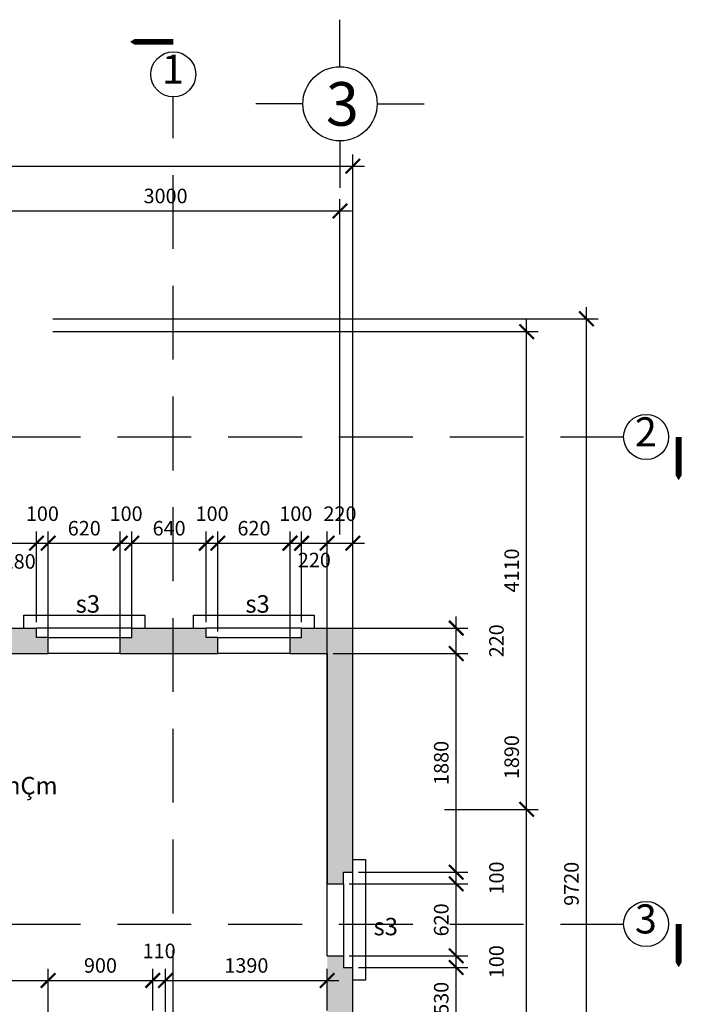
# Model space of a CAD drawing. Units: millimetres. Extents: x -69225 to 94664, y 48151 to 92492.
# Drawn here: x -37626 to -31859, y 57748 to 66217 of the extents above; entities that cross this region are included whole.
import ezdxf

# ---------------------------------------------------------------- set-up
doc = ezdxf.new("R2010")
doc.units = ezdxf.units.MM
doc.header["$MEASUREMENT"] = 0
doc.linetypes.add('DASHED2', pattern=[9.525, 6.35, -3.175])
for name, color, linetype in [('dim', 1, 'Continuous'), ('DODAC', 8, 'Continuous'), ('section', 4, 'Continuous'), ('text', 7, 'Continuous'), ('wall', 4, 'Continuous')]:
    doc.layers.add(name, color=color, linetype=linetype)
doc.dimstyles.new('1-50', dxfattribs={"dimscale": 50, "dimtxt": 2.5, "dimasz": 2.5, "dimexe": 2, "dimexo": 1, "dimgap": 1, "dimtad": 1, "dimdec": 0, "dimtxsty": 'Standard', "dimblk": 'ARCHTICK', "dimcen": 2.5, "dimdle": 2, "dimclrd": 1, "dimclre": 1, "dimclrt": 2, "dimadec": 0, "dimazin": 0, "dimtfac": 1, "dimtdec": 0, "dimtmove": 2, "dimatfit": 3, "dimldrblk": 'ARCHTICK', "dimfxl": 0, "dimarcsym": 0})

# ---------------------------------------------------------------- blocks, each defined once
blk = doc.blocks.new('_ArchTick')
at = {"color": 0, "const_width": 0.15}
blk.add_lwpolyline([(-0.5, -0.5), (0.5, 0.5)], dxfattribs=at)
blk = doc.blocks.new('*D545')
at = {"layer": 'Defpoints', "color": 0}
for p in [(-34761.7, 64957.1), (-44481.7, 64147.2), (-34761.7, 61740)]:
    blk.add_point(p, dxfattribs=at)
at = {"layer": 'dim', "color": 1, "lineweight": -2}
for p, q in [((-44481.7, 64197.2), (-44481.7, 65057.1)), ((-34761.7, 61790), (-34761.7, 65057.1)), ((-44581.7, 64957.1), (-34661.7, 64957.1))]:
    blk.add_line(p, q, dxfattribs=at)
at = {"layer": 'dim', "color": 1, "lineweight": -2, "xscale": 125, "yscale": 125, "zscale": 125, "rotation": 180}
blk.add_blockref('_ArchTick', (-44481.7, 64957.1), dxfattribs=at)
at = {"layer": 'dim', "color": 1, "lineweight": -2, "xscale": 125, "yscale": 125, "zscale": 125}
blk.add_blockref('_ArchTick', (-34761.7, 64957.1), dxfattribs=at)
at = {"layer": 'dim', "color": 2, "insert": (-39621.7, 65069.6), "char_height": 125, "attachment_point": 5}
blk.add_mtext('9720', dxfattribs=at)
blk = doc.blocks.new('*D546')
at = {"layer": 'Defpoints', "color": 0}
for p in [(-34871.7, 64572.5), (-37871.7, 64147.2), (-34871.7, 61740)]:
    blk.add_point(p, dxfattribs=at)
at = {"layer": 'dim', "color": 1, "lineweight": -2}
for p, q in [((-37871.7, 64197.2), (-37871.7, 64672.5)), ((-34871.7, 61790), (-34871.7, 64672.5)), ((-37971.7, 64572.5), (-34771.7, 64572.5))]:
    blk.add_line(p, q, dxfattribs=at)
at = {"layer": 'dim', "color": 1, "lineweight": -2, "xscale": 125, "yscale": 125, "zscale": 125, "rotation": 180}
blk.add_blockref('_ArchTick', (-37871.7, 64572.5), dxfattribs=at)
at = {"layer": 'dim', "color": 1, "lineweight": -2, "xscale": 125, "yscale": 125, "zscale": 125}
blk.add_blockref('_ArchTick', (-34871.7, 64572.5), dxfattribs=at)
at = {"layer": 'dim', "color": 2, "insert": (-36371.7, 64685), "char_height": 125, "attachment_point": 5}
blk.add_mtext('3000', dxfattribs=at)
blk = doc.blocks.new('*D556')
at = {"layer": 'Defpoints', "color": 0}
for p in [(-37391.2, 63644.8), (-32752.5, 63644.8), (-33772.9, 53924.8)]:
    blk.add_point(p, dxfattribs=at)
at = {"layer": 'dim', "color": 1, "lineweight": -2}
for p, q in [((-32752.5, 53824.8), (-32752.5, 63744.8)), ((-37341.2, 63644.8), (-32652.5, 63644.8)), ((-33722.9, 53924.8), (-32652.5, 53924.8))]:
    blk.add_line(p, q, dxfattribs=at)
at = {"layer": 'dim', "color": 1, "lineweight": -2, "xscale": 125, "yscale": 125, "zscale": 125}
for p, rotation in [((-32752.5, 63644.8), 90), ((-32752.5, 53924.8), 270)]:
    blk.add_blockref('_ArchTick', p, dxfattribs=dict(at, rotation=rotation))
at = {"layer": 'dim', "color": 2, "insert": (-32865, 58784.8), "char_height": 125, "attachment_point": 5, "rotation": 90}
blk.add_mtext('9720', dxfattribs=at)
blk = doc.blocks.new('*D557')
at = {"layer": 'Defpoints', "color": 0}
for p in [(-34023.2, 59424.8), (-33266.2, 59424.8), (-33772.9, 57534.8)]:
    blk.add_point(p, dxfattribs=at)
at = {"layer": 'dim', "color": 1, "lineweight": -2}
for p, q in [((-33266.2, 57434.8), (-33266.2, 59524.8)), ((-33973.2, 59424.8), (-33166.2, 59424.8)), ((-33722.9, 57534.8), (-33166.2, 57534.8))]:
    blk.add_line(p, q, dxfattribs=at)
at = {"layer": 'dim', "color": 1, "lineweight": -2, "xscale": 125, "yscale": 125, "zscale": 125}
for p, rotation in [((-33266.2, 59424.8), 90), ((-33266.2, 57534.8), 270)]:
    blk.add_blockref('_ArchTick', p, dxfattribs=dict(at, rotation=rotation))
at = {"layer": 'dim', "color": 2, "insert": (-33378.7, 59874.2), "char_height": 125, "attachment_point": 5, "rotation": 90}
blk.add_mtext('1890', dxfattribs=at)
blk = doc.blocks.new('*D559')
at = {"layer": 'Defpoints', "color": 0}
for p in [(-37391.2, 63534.8), (-33266.2, 63534.8), (-34023.2, 59424.8)]:
    blk.add_point(p, dxfattribs=at)
at = {"layer": 'dim', "color": 1, "lineweight": -2}
for p, q in [((-33266.2, 59324.8), (-33266.2, 63634.8)), ((-37341.2, 63534.8), (-33166.2, 63534.8)), ((-33973.2, 59424.8), (-33166.2, 59424.8))]:
    blk.add_line(p, q, dxfattribs=at)
at = {"layer": 'dim', "color": 1, "lineweight": -2, "xscale": 125, "yscale": 125, "zscale": 125}
for p, rotation in [((-33266.2, 63534.8), 90), ((-33266.2, 59424.8), 270)]:
    blk.add_blockref('_ArchTick', p, dxfattribs=dict(at, rotation=rotation))
at = {"layer": 'dim', "color": 2, "insert": (-33378.7, 61479.8), "char_height": 125, "attachment_point": 5, "rotation": 90}
blk.add_mtext('4110', dxfattribs=at)
blk = doc.blocks.new('*D603')
at = {"layer": 'Defpoints', "color": 0}
for p in [(-34761.7, 58064.8), (-33872.2, 58064.8), (-34149.5, 57534.8)]:
    blk.add_point(p, dxfattribs=at)
at = {"layer": 'dim', "color": 1, "lineweight": -2}
for p, q in [((-33872.2, 57434.8), (-33872.2, 58164.8)), ((-34711.7, 58064.8), (-33772.2, 58064.8)), ((-34099.5, 57534.8), (-33772.2, 57534.8))]:
    blk.add_line(p, q, dxfattribs=at)
at = {"layer": 'dim', "color": 1, "lineweight": -2, "xscale": 125, "yscale": 125, "zscale": 125}
for p, rotation in [((-33872.2, 58064.8), 90), ((-33872.2, 57534.8), 270)]:
    blk.add_blockref('_ArchTick', p, dxfattribs=dict(at, rotation=rotation))
at = {"layer": 'dim', "color": 2, "insert": (-33984.7, 57799.8), "char_height": 125, "attachment_point": 5, "rotation": 90}
blk.add_mtext('530', dxfattribs=at)
blk = doc.blocks.new('*D604')
at = {"layer": 'Defpoints', "color": 0}
for p in [(-34841.7, 58164.8), (-33872.2, 58164.8), (-34761.7, 58064.8)]:
    blk.add_point(p, dxfattribs=at)
at = {"layer": 'dim', "color": 1, "lineweight": -2}
for p, q in [((-33872.2, 57964.8), (-33872.2, 58264.8)), ((-34791.7, 58164.8), (-33772.2, 58164.8)), ((-34711.7, 58064.8), (-33772.2, 58064.8))]:
    blk.add_line(p, q, dxfattribs=at)
at = {"layer": 'dim', "color": 1, "lineweight": -2, "xscale": 125, "yscale": 125, "zscale": 125}
for p, rotation in [((-33872.2, 58164.8), 90), ((-33872.2, 58064.8), 270)]:
    blk.add_blockref('_ArchTick', p, dxfattribs=dict(at, rotation=rotation))
at = {"layer": 'dim', "color": 2, "insert": (-33509.7, 58114.8), "char_height": 125, "attachment_point": 5, "rotation": 90}
blk.add_mtext('100', dxfattribs=at)
blk = doc.blocks.new('*D605')
at = {"layer": 'Defpoints', "color": 0}
for p in [(-34841.7, 58784.8), (-33872.2, 58784.8), (-34841.7, 58164.8)]:
    blk.add_point(p, dxfattribs=at)
at = {"layer": 'dim', "color": 1, "lineweight": -2}
for p, q in [((-33872.2, 58064.8), (-33872.2, 58884.8)), ((-34791.7, 58784.8), (-33772.2, 58784.8)), ((-34791.7, 58164.8), (-33772.2, 58164.8))]:
    blk.add_line(p, q, dxfattribs=at)
at = {"layer": 'dim', "color": 1, "lineweight": -2, "xscale": 125, "yscale": 125, "zscale": 125}
for p, rotation in [((-33872.2, 58784.8), 90), ((-33872.2, 58164.8), 270)]:
    blk.add_blockref('_ArchTick', p, dxfattribs=dict(at, rotation=rotation))
at = {"layer": 'dim', "color": 2, "insert": (-33984.7, 58474.8), "char_height": 125, "attachment_point": 5, "rotation": 90}
blk.add_mtext('620', dxfattribs=at)
blk = doc.blocks.new('*D606')
at = {"layer": 'Defpoints', "color": 0}
for p in [(-34761.7, 58884.8), (-33872.2, 58884.8), (-34841.7, 58784.8)]:
    blk.add_point(p, dxfattribs=at)
at = {"layer": 'dim', "color": 1, "lineweight": -2}
for p, q in [((-33872.2, 58684.8), (-33872.2, 58984.8)), ((-34711.7, 58884.8), (-33772.2, 58884.8)), ((-34791.7, 58784.8), (-33772.2, 58784.8))]:
    blk.add_line(p, q, dxfattribs=at)
at = {"layer": 'dim', "color": 1, "lineweight": -2, "xscale": 125, "yscale": 125, "zscale": 125}
for p, rotation in [((-33872.2, 58884.8), 90), ((-33872.2, 58784.8), 270)]:
    blk.add_blockref('_ArchTick', p, dxfattribs=dict(at, rotation=rotation))
at = {"layer": 'dim', "color": 2, "insert": (-33509.7, 58834.8), "char_height": 125, "attachment_point": 5, "rotation": 90}
blk.add_mtext('100', dxfattribs=at)
blk = doc.blocks.new('*D607')
at = {"layer": 'Defpoints', "color": 0}
for p in [(-34981.7, 60764.7), (-33872.2, 60764.7), (-34761.7, 58884.8)]:
    blk.add_point(p, dxfattribs=at)
at = {"layer": 'dim', "color": 1, "lineweight": -2}
for p, q in [((-33872.2, 58784.8), (-33872.2, 60864.7)), ((-34931.7, 60764.7), (-33772.2, 60764.7)), ((-34711.7, 58884.8), (-33772.2, 58884.8))]:
    blk.add_line(p, q, dxfattribs=at)
at = {"layer": 'dim', "color": 1, "lineweight": -2, "xscale": 125, "yscale": 125, "zscale": 125}
for p, rotation in [((-33872.2, 60764.7), 90), ((-33872.2, 58884.8), 270)]:
    blk.add_blockref('_ArchTick', p, dxfattribs=dict(at, rotation=rotation))
at = {"layer": 'dim', "color": 2, "insert": (-33984.7, 59824.8), "char_height": 125, "attachment_point": 5, "rotation": 90}
blk.add_mtext('1880', dxfattribs=at)
blk = doc.blocks.new('*D608')
at = {"layer": 'Defpoints', "color": 0}
for p in [(-34982.1, 60984.7), (-33872.2, 60984.7), (-34981.7, 60764.7)]:
    blk.add_point(p, dxfattribs=at)
at = {"layer": 'dim', "color": 1, "lineweight": -2}
for p, q in [((-33872.2, 60664.7), (-33872.2, 61084.7)), ((-34932.1, 60984.7), (-33772.2, 60984.7)), ((-34931.7, 60764.7), (-33772.2, 60764.7))]:
    blk.add_line(p, q, dxfattribs=at)
at = {"layer": 'dim', "color": 1, "lineweight": -2, "xscale": 125, "yscale": 125, "zscale": 125}
for p, rotation in [((-33872.2, 60984.7), 90), ((-33872.2, 60764.7), 270)]:
    blk.add_blockref('_ArchTick', p, dxfattribs=dict(at, rotation=rotation))
at = {"layer": 'dim', "color": 2, "insert": (-33509.7, 60874.7), "char_height": 125, "attachment_point": 5, "rotation": 90}
blk.add_mtext('220', dxfattribs=at)
blk = doc.blocks.new('*D610')
at = {"layer": 'Defpoints', "color": 0}
for p in [(-37481.3, 61714.7), (-37761.7, 60984.7), (-37481.3, 60984.7)]:
    blk.add_point(p, dxfattribs=at)
at = {"layer": 'dim', "color": 1, "lineweight": -2}
for p, q in [((-37761.7, 61034.7), (-37761.7, 61814.7)), ((-37481.3, 61034.7), (-37481.3, 61814.7)), ((-37861.7, 61714.7), (-37381.3, 61714.7))]:
    blk.add_line(p, q, dxfattribs=at)
at = {"layer": 'dim', "color": 1, "lineweight": -2, "xscale": 125, "yscale": 125, "zscale": 125, "rotation": 180}
blk.add_blockref('_ArchTick', (-37761.7, 61714.7), dxfattribs=at)
at = {"layer": 'dim', "color": 1, "lineweight": -2, "xscale": 125, "yscale": 125, "zscale": 125}
blk.add_blockref('_ArchTick', (-37481.3, 61714.7), dxfattribs=at)
at = {"layer": 'dim', "color": 2, "insert": (-37630.6, 61541.9), "char_height": 125, "attachment_point": 5}
blk.add_mtext('280', dxfattribs=at)
blk = doc.blocks.new('*D611')
at = {"layer": 'Defpoints', "color": 0}
for p in [(-37381.2, 61714.7), (-37481.3, 60984.7), (-37381.2, 60834.7)]:
    blk.add_point(p, dxfattribs=at)
at = {"layer": 'dim', "color": 1, "lineweight": -2}
for p, q in [((-37481.3, 61034.7), (-37481.3, 61814.7)), ((-37381.2, 60884.7), (-37381.2, 61814.7)), ((-37581.3, 61714.7), (-37281.2, 61714.7))]:
    blk.add_line(p, q, dxfattribs=at)
at = {"layer": 'dim', "color": 1, "lineweight": -2, "xscale": 125, "yscale": 125, "zscale": 125, "rotation": 180}
blk.add_blockref('_ArchTick', (-37481.3, 61714.7), dxfattribs=at)
at = {"layer": 'dim', "color": 1, "lineweight": -2, "xscale": 125, "yscale": 125, "zscale": 125}
blk.add_blockref('_ArchTick', (-37381.2, 61714.7), dxfattribs=at)
at = {"layer": 'dim', "color": 2, "insert": (-37431.3, 61952.2), "char_height": 125, "attachment_point": 5}
blk.add_mtext('100', dxfattribs=at)
blk = doc.blocks.new('*D612')
at = {"layer": 'Defpoints', "color": 0}
for p in [(-36761.2, 61714.7), (-37381.2, 60834.7), (-36761.2, 60834.7)]:
    blk.add_point(p, dxfattribs=at)
at = {"layer": 'dim', "color": 1, "lineweight": -2}
for p, q in [((-37381.2, 60884.7), (-37381.2, 61814.7)), ((-36761.2, 60884.7), (-36761.2, 61814.7)), ((-37481.2, 61714.7), (-36661.2, 61714.7))]:
    blk.add_line(p, q, dxfattribs=at)
at = {"layer": 'dim', "color": 1, "lineweight": -2, "xscale": 125, "yscale": 125, "zscale": 125, "rotation": 180}
blk.add_blockref('_ArchTick', (-37381.2, 61714.7), dxfattribs=at)
at = {"layer": 'dim', "color": 1, "lineweight": -2, "xscale": 125, "yscale": 125, "zscale": 125}
blk.add_blockref('_ArchTick', (-36761.2, 61714.7), dxfattribs=at)
at = {"layer": 'dim', "color": 2, "insert": (-37071.2, 61827.2), "char_height": 125, "attachment_point": 5}
blk.add_mtext('620', dxfattribs=at)
blk = doc.blocks.new('*D613')
at = {"layer": 'Defpoints', "color": 0}
for p in [(-36661.2, 61714.7), (-36661.2, 60904.7), (-36761.2, 60834.7)]:
    blk.add_point(p, dxfattribs=at)
at = {"layer": 'dim', "color": 1, "lineweight": -2}
for p, q in [((-36761.2, 60884.7), (-36761.2, 61814.7)), ((-36661.2, 60954.7), (-36661.2, 61814.7)), ((-36861.2, 61714.7), (-36561.2, 61714.7))]:
    blk.add_line(p, q, dxfattribs=at)
at = {"layer": 'dim', "color": 1, "lineweight": -2, "xscale": 125, "yscale": 125, "zscale": 125, "rotation": 180}
blk.add_blockref('_ArchTick', (-36761.2, 61714.7), dxfattribs=at)
at = {"layer": 'dim', "color": 1, "lineweight": -2, "xscale": 125, "yscale": 125, "zscale": 125}
blk.add_blockref('_ArchTick', (-36661.2, 61714.7), dxfattribs=at)
at = {"layer": 'dim', "color": 2, "insert": (-36711.2, 61952.2), "char_height": 125, "attachment_point": 5}
blk.add_mtext('100', dxfattribs=at)
blk = doc.blocks.new('*D614')
at = {"layer": 'Defpoints', "color": 0}
for p in [(-36021.6, 61714.7), (-36021.6, 60984.7), (-36661.2, 60904.7)]:
    blk.add_point(p, dxfattribs=at)
at = {"layer": 'dim', "color": 1, "lineweight": -2}
for p, q in [((-36661.2, 60954.7), (-36661.2, 61814.7)), ((-36021.6, 61034.7), (-36021.6, 61814.7)), ((-36761.2, 61714.7), (-35921.6, 61714.7))]:
    blk.add_line(p, q, dxfattribs=at)
at = {"layer": 'dim', "color": 1, "lineweight": -2, "xscale": 125, "yscale": 125, "zscale": 125, "rotation": 180}
blk.add_blockref('_ArchTick', (-36661.2, 61714.7), dxfattribs=at)
at = {"layer": 'dim', "color": 1, "lineweight": -2, "xscale": 125, "yscale": 125, "zscale": 125}
blk.add_blockref('_ArchTick', (-36021.6, 61714.7), dxfattribs=at)
at = {"layer": 'dim', "color": 2, "insert": (-36341.4, 61827.2), "char_height": 125, "attachment_point": 5}
blk.add_mtext('640', dxfattribs=at)
blk = doc.blocks.new('*D615')
at = {"layer": 'Defpoints', "color": 0}
for p in [(-35921.5, 61714.7), (-36021.6, 60984.7), (-35921.5, 60904.7)]:
    blk.add_point(p, dxfattribs=at)
at = {"layer": 'dim', "color": 1, "lineweight": -2}
for p, q in [((-36021.6, 61034.7), (-36021.6, 61814.7)), ((-35921.5, 60954.7), (-35921.5, 61814.7)), ((-36121.6, 61714.7), (-35821.5, 61714.7))]:
    blk.add_line(p, q, dxfattribs=at)
at = {"layer": 'dim', "color": 1, "lineweight": -2, "xscale": 125, "yscale": 125, "zscale": 125, "rotation": 180}
blk.add_blockref('_ArchTick', (-36021.6, 61714.7), dxfattribs=at)
at = {"layer": 'dim', "color": 1, "lineweight": -2, "xscale": 125, "yscale": 125, "zscale": 125}
blk.add_blockref('_ArchTick', (-35921.5, 61714.7), dxfattribs=at)
at = {"layer": 'dim', "color": 2, "insert": (-35971.5, 61952.2), "char_height": 125, "attachment_point": 5}
blk.add_mtext('100', dxfattribs=at)
blk = doc.blocks.new('*D616')
at = {"layer": 'Defpoints', "color": 0}
for p in [(-35301.5, 61714.7), (-35921.5, 60904.7), (-35301.5, 60834.7)]:
    blk.add_point(p, dxfattribs=at)
at = {"layer": 'dim', "color": 1, "lineweight": -2}
for p, q in [((-35921.5, 60954.7), (-35921.5, 61814.7)), ((-35301.5, 60884.7), (-35301.5, 61814.7)), ((-36021.5, 61714.7), (-35201.5, 61714.7))]:
    blk.add_line(p, q, dxfattribs=at)
at = {"layer": 'dim', "color": 1, "lineweight": -2, "xscale": 125, "yscale": 125, "zscale": 125, "rotation": 180}
blk.add_blockref('_ArchTick', (-35921.5, 61714.7), dxfattribs=at)
at = {"layer": 'dim', "color": 1, "lineweight": -2, "xscale": 125, "yscale": 125, "zscale": 125}
blk.add_blockref('_ArchTick', (-35301.5, 61714.7), dxfattribs=at)
at = {"layer": 'dim', "color": 2, "insert": (-35611.5, 61827.2), "char_height": 125, "attachment_point": 5}
blk.add_mtext('620', dxfattribs=at)
blk = doc.blocks.new('*D617')
at = {"layer": 'Defpoints', "color": 0}
for p in [(-35201.5, 61714.7), (-35201.5, 60984.7), (-35301.5, 60834.7)]:
    blk.add_point(p, dxfattribs=at)
at = {"layer": 'dim', "color": 1, "lineweight": -2}
for p, q in [((-35301.5, 60884.7), (-35301.5, 61814.7)), ((-35201.5, 61034.7), (-35201.5, 61814.7)), ((-35401.5, 61714.7), (-35101.5, 61714.7))]:
    blk.add_line(p, q, dxfattribs=at)
at = {"layer": 'dim', "color": 1, "lineweight": -2, "xscale": 125, "yscale": 125, "zscale": 125, "rotation": 180}
blk.add_blockref('_ArchTick', (-35301.5, 61714.7), dxfattribs=at)
at = {"layer": 'dim', "color": 1, "lineweight": -2, "xscale": 125, "yscale": 125, "zscale": 125}
blk.add_blockref('_ArchTick', (-35201.5, 61714.7), dxfattribs=at)
at = {"layer": 'dim', "color": 2, "insert": (-35251.5, 61952.2), "char_height": 125, "attachment_point": 5}
blk.add_mtext('100', dxfattribs=at)
blk = doc.blocks.new('*D618')
at = {"layer": 'Defpoints', "color": 0}
for p in [(-34981.7, 61714.7), (-35201.5, 60984.7), (-34981.7, 60504.3)]:
    blk.add_point(p, dxfattribs=at)
at = {"layer": 'dim', "color": 1, "lineweight": -2}
for p, q in [((-35201.5, 61034.7), (-35201.5, 61814.7)), ((-34981.7, 60554.3), (-34981.7, 61814.7)), ((-35301.5, 61714.7), (-34881.7, 61714.7))]:
    blk.add_line(p, q, dxfattribs=at)
at = {"layer": 'dim', "color": 1, "lineweight": -2, "xscale": 125, "yscale": 125, "zscale": 125, "rotation": 180}
blk.add_blockref('_ArchTick', (-35201.5, 61714.7), dxfattribs=at)
at = {"layer": 'dim', "color": 1, "lineweight": -2, "xscale": 125, "yscale": 125, "zscale": 125}
blk.add_blockref('_ArchTick', (-34981.7, 61714.7), dxfattribs=at)
at = {"layer": 'dim', "color": 2, "insert": (-35092.1, 61553.6), "char_height": 125, "attachment_point": 5}
blk.add_mtext('220', dxfattribs=at)
blk = doc.blocks.new('*D619')
at = {"layer": 'Defpoints', "color": 0}
for p in [(-34761.7, 61714.7), (-34981.7, 60504.3), (-34761.7, 60504.3)]:
    blk.add_point(p, dxfattribs=at)
at = {"layer": 'dim', "color": 1, "lineweight": -2}
for p, q in [((-34981.7, 60554.3), (-34981.7, 61814.7)), ((-34761.7, 60554.3), (-34761.7, 61814.7)), ((-35081.7, 61714.7), (-34661.7, 61714.7))]:
    blk.add_line(p, q, dxfattribs=at)
at = {"layer": 'dim', "color": 1, "lineweight": -2, "xscale": 125, "yscale": 125, "zscale": 125, "rotation": 180}
blk.add_blockref('_ArchTick', (-34981.7, 61714.7), dxfattribs=at)
at = {"layer": 'dim', "color": 1, "lineweight": -2, "xscale": 125, "yscale": 125, "zscale": 125}
blk.add_blockref('_ArchTick', (-34761.7, 61714.7), dxfattribs=at)
at = {"layer": 'dim', "color": 2, "insert": (-34871.7, 61952.2), "char_height": 125, "attachment_point": 5}
blk.add_mtext('220', dxfattribs=at)
blk = doc.blocks.new('*D633')
at = {"layer": 'Defpoints', "color": 0}
for p in [(-37381.9, 57954), (-39761.7, 57424.8), (-37381.9, 57424.8)]:
    blk.add_point(p, dxfattribs=at)
at = {"layer": 'dim', "color": 1, "lineweight": -2}
for p, q in [((-39761.7, 57474.8), (-39761.7, 58054)), ((-37381.9, 57474.8), (-37381.9, 58054)), ((-39861.7, 57954), (-37281.9, 57954))]:
    blk.add_line(p, q, dxfattribs=at)
at = {"layer": 'dim', "color": 1, "lineweight": -2, "xscale": 125, "yscale": 125, "zscale": 125, "rotation": 180}
blk.add_blockref('_ArchTick', (-39761.7, 57954), dxfattribs=at)
at = {"layer": 'dim', "color": 1, "lineweight": -2, "xscale": 125, "yscale": 125, "zscale": 125}
blk.add_blockref('_ArchTick', (-37381.9, 57954), dxfattribs=at)
at = {"layer": 'dim', "color": 2, "insert": (-38571.8, 58066.5), "char_height": 125, "attachment_point": 5}
blk.add_mtext('2380', dxfattribs=at)
blk = doc.blocks.new('*D634')
at = {"layer": 'Defpoints', "color": 0}
for p in [(-36481.9, 57954), (-36481.9, 57644.8), (-37381.9, 57424.8)]:
    blk.add_point(p, dxfattribs=at)
at = {"layer": 'dim', "color": 1, "lineweight": -2}
for p, q in [((-37381.9, 57474.8), (-37381.9, 58054)), ((-36481.9, 57694.8), (-36481.9, 58054)), ((-37481.9, 57954), (-36381.9, 57954))]:
    blk.add_line(p, q, dxfattribs=at)
at = {"layer": 'dim', "color": 1, "lineweight": -2, "xscale": 125, "yscale": 125, "zscale": 125, "rotation": 180}
blk.add_blockref('_ArchTick', (-37381.9, 57954), dxfattribs=at)
at = {"layer": 'dim', "color": 1, "lineweight": -2, "xscale": 125, "yscale": 125, "zscale": 125}
blk.add_blockref('_ArchTick', (-36481.9, 57954), dxfattribs=at)
at = {"layer": 'dim', "color": 2, "insert": (-36931.9, 58066.5), "char_height": 125, "attachment_point": 5}
blk.add_mtext('900', dxfattribs=at)
blk = doc.blocks.new('*D635')
at = {"layer": 'Defpoints', "color": 0}
for p in [(-34981.7, 57954), (-34981.7, 57644.8), (-36371.9, 57424.8)]:
    blk.add_point(p, dxfattribs=at)
at = {"layer": 'dim', "color": 1, "lineweight": -2}
for p, q in [((-36371.9, 57474.8), (-36371.9, 58054)), ((-34981.7, 57694.8), (-34981.7, 58054)), ((-36471.9, 57954), (-34881.7, 57954))]:
    blk.add_line(p, q, dxfattribs=at)
at = {"layer": 'dim', "color": 1, "lineweight": -2, "xscale": 125, "yscale": 125, "zscale": 125, "rotation": 180}
blk.add_blockref('_ArchTick', (-36371.9, 57954), dxfattribs=at)
at = {"layer": 'dim', "color": 1, "lineweight": -2, "xscale": 125, "yscale": 125, "zscale": 125}
blk.add_blockref('_ArchTick', (-34981.7, 57954), dxfattribs=at)
at = {"layer": 'dim', "color": 2, "insert": (-35676.8, 58066.5), "char_height": 125, "attachment_point": 5}
blk.add_mtext('1390', dxfattribs=at)
blk = doc.blocks.new('*D636')
at = {"layer": 'Defpoints', "color": 0}
for p in [(-36371.9, 57954), (-36371.9, 57764.4), (-36481.9, 57694.8)]:
    blk.add_point(p, dxfattribs=at)
at = {"layer": 'dim', "color": 1, "lineweight": -2}
for p, q in [((-36481.9, 57744.8), (-36481.9, 58054)), ((-36371.9, 57814.4), (-36371.9, 58054)), ((-36581.9, 57954), (-36271.9, 57954))]:
    blk.add_line(p, q, dxfattribs=at)
at = {"layer": 'dim', "color": 1, "lineweight": -2, "xscale": 125, "yscale": 125, "zscale": 125, "rotation": 180}
blk.add_blockref('_ArchTick', (-36481.9, 57954), dxfattribs=at)
at = {"layer": 'dim', "color": 1, "lineweight": -2, "xscale": 125, "yscale": 125, "zscale": 125}
blk.add_blockref('_ArchTick', (-36371.9, 57954), dxfattribs=at)
at = {"layer": 'dim', "color": 2, "insert": (-36426.9, 58191.5), "char_height": 125, "attachment_point": 5}
blk.add_mtext('110', dxfattribs=at)

msp = doc.modelspace()

# ---------------------------------------------------------------- hatches: boundary and pattern name
at = {"layer": 'dim'}
h = msp.add_hatch(color=251, dxfattribs=at)
h.dxf.hatch_style = 1
h.paths.add_polyline_path([(-37761.7, 63644.8), (-38461.6, 63644.8), (-38461.6, 63564.8), (-38561.7, 63564.8), (-38561.7, 63424.8), (-37981.7, 63424.8), (-37981.7, 60764.7), (-37381.2, 60764.7), (-37381.2, 60904.7), (-37481.3, 60904.7), (-37481.3, 60984.7), (-37761.7, 60984.7)])
h.paths.add_polyline_path([(-38059.2, 62046), (-37684.2, 62046), (-37684.2, 61858.5), (-38059.2, 61858.5)], flags=25)
h = msp.add_hatch(color=251, dxfattribs=at)
h.dxf.hatch_style = 1
h.paths.add_polyline_path([(-34761.7, 60984.7), (-35201.5, 60984.7), (-35201.5, 60904.7), (-35301.5, 60904.7), (-35301.5, 60764.7), (-34981.7, 60764.7), (-34981.7, 58784.8), (-34841.7, 58784.8), (-34841.7, 58884.8), (-34761.7, 58884.8)])
h.paths.add_polyline_path([(-35921.5, 60904.7), (-36021.6, 60904.7), (-36021.6, 60984.7), (-36661.2, 60984.7), (-36661.2, 60904.7), (-36761.2, 60904.7), (-36761.2, 60764.7), (-35921.5, 60764.7)])
h = msp.add_hatch(color=251, dxfattribs=at)
h.dxf.hatch_style = 1
h.paths.add_polyline_path([(-34981.7, 57644.8), (-34871.7, 57644.8), (-34761.7, 57644.8), (-34761.7, 58064.8), (-34841.7, 58064.8), (-34841.7, 58164.8), (-34981.7, 58164.8)])

# ---------------------------------------------------------------- linework, layer by layer
for p, q in [((-37381.2, 60904.7), (-36761.2, 60904.7)), ((-35921.5, 60904.7), (-35301.5, 60904.7)), ((-34841.7, 58784.8), (-34841.7, 58164.8))]:
    msp.add_line(p, q, dxfattribs=at)
for points in [[(-36305.6, 65940.8, 0, 0, 0), (-36305.6, 66027, 50, 50, 0), (-36516.7, 66027, 200, 0, 0), (-36677.6, 66027, 0, 0, 0), (-36677.6, 66027, 0, 0, 0)], [(-32044.9, 62628.3, 0, 0, 0), (-31958.7, 62628.3, 50, 50, 0), (-31958.7, 62417.2, 200, 0, 0), (-31958.7, 62256.3, 0, 0, 0), (-31958.7, 62256.3, 0, 0, 0)], [(-32044.9, 58438.9, 0, 0, 0), (-31958.7, 58438.9, 50, 50, 0), (-31958.7, 58227.8, 200, 0, 0), (-31958.7, 58066.9, 0, 0, 0), (-31958.7, 58066.9, 0, 0, 0)]]:
    msp.add_lwpolyline(points, format="xyseb", dxfattribs=at)
for points in [[(-36305.6, 65467.4), (-36305.6, 65553.6)], [(-32518.4, 62628.3), (-32432.2, 62628.3)], [(-37591.3, 60984.7), (-37591.3, 61094.7), (-36551.2, 61094.7), (-36551.2, 60984.7)], [(-36131.6, 60984.7), (-36131.6, 61094.7), (-35092.5, 61094.7), (-35092.5, 60984.7)], [(-34761.7, 58994.8), (-34651.7, 58994.8), (-34651.7, 57954.8), (-34761.7, 57954.8)], [(-32518.4, 58438.9), (-32432.2, 58438.9)]]:
    msp.add_lwpolyline(points, dxfattribs=at)
at = {"layer": 'dim', "color": 6, "linetype": 'DASHED2', "ltscale": 100}
for points in [[(-36305.6, 51863.3), (-36305.6, 65553.6)], [(-47262.8, 62628.3), (-32432.2, 62628.3)], [(-47262.8, 58438.9), (-32432.2, 58438.9)]]:
    msp.add_lwpolyline(points, dxfattribs=at)
at = {"layer": 'dim'}
for centre in [(-36305.6, 65747.2), (-32238.6, 62628.3), (-32238.6, 58438.9)]:
    msp.add_circle(centre, 193.6, dxfattribs=at)
at = {"layer": 'DODAC'}
msp.add_lwpolyline([(-35301.5, 60764.7), (-34981.7, 60764.7), (-34981.7, 58784.8)], dxfattribs=at)
at = {"layer": 'section'}
msp.add_line((-37761.7, 60984.7), (-37481.3, 60984.7), dxfattribs=at)
at = {"layer": 'wall'}
for p, q in [((-34871.7, 65813.5), (-34871.7, 66217.5)), ((-35191, 65494.1), (-35595, 65494.1)), ((-34552.3, 65494.1), (-34148.4, 65494.1)), ((-34871.7, 65174.8), (-34871.7, 64770.8))]:
    msp.add_line(p, q, dxfattribs=at)
at = {"layer": 'wall', "color": 2, "linetype": 'Continuous'}
for p, q in [((-36661.2, 60984.7), (-37481.3, 60984.7)), ((-35201.5, 60984.7), (-36021.6, 60984.7)), ((-36761.2, 60764.7), (-37381.2, 60764.7)), ((-35301.5, 60764.7), (-35921.5, 60764.7)), ((-34761.7, 58064.8), (-34761.7, 58884.8)), ((-34981.7, 58164.8), (-34981.7, 58784.8))]:
    msp.add_line(p, q, dxfattribs=at)
at = {"layer": 'wall', "linetype": 'Continuous'}
for p, q in [((-37481.3, 60904.7), (-37481.3, 60984.7)), ((-36661.2, 60904.7), (-36661.2, 60984.7)), ((-36021.6, 60904.7), (-36021.6, 60984.7)), ((-35201.5, 60904.7), (-35201.5, 60984.7)), ((-37381.2, 60904.7), (-37481.3, 60904.7)), ((-37381.2, 60764.7), (-37381.2, 60904.7)), ((-36761.2, 60904.7), (-36661.2, 60904.7)), ((-36761.2, 60764.7), (-36761.2, 60904.7)), ((-35921.5, 60904.7), (-36021.6, 60904.7)), ((-35921.5, 60764.7), (-35921.5, 60904.7)), ((-35301.5, 60904.7), (-35201.5, 60904.7)), ((-35301.5, 60764.7), (-35301.5, 60904.7)), ((-34841.7, 58784.8), (-34841.7, 58884.8)), ((-34841.7, 58884.8), (-34761.7, 58884.8)), ((-34981.7, 58784.8), (-34841.7, 58784.8)), ((-34981.7, 58164.8), (-34841.7, 58164.8)), ((-34841.7, 58164.8), (-34841.7, 58064.8)), ((-34841.7, 58064.8), (-34761.7, 58064.8))]:
    msp.add_line(p, q, dxfattribs=at)
at = {"layer": 'wall', "color": 4}
for p, q in [((-36661.2, 60984.7), (-36021.6, 60984.7)), ((-35201.5, 60984.7), (-34761.7, 60984.7)), ((-34761.7, 58884.8), (-34761.7, 60984.7)), ((-37981.7, 60764.7), (-37381.2, 60764.7)), ((-36761.2, 60764.7), (-35921.5, 60764.7)), ((-35301.5, 60764.7), (-34981.7, 60764.7)), ((-34981.7, 58784.8), (-34981.7, 60764.7)), ((-34761.7, 53924.8), (-34761.7, 58064.8))]:
    msp.add_line(p, q, dxfattribs=at)
at = {"layer": 'wall'}
msp.add_circle((-34871.7, 65494.1), 319.3, dxfattribs=at)
at = {"layer": 'wall', "color": 4}
msp.add_solid([(-34981.7, 59424.8), (-34981.7, 59644.8), (-34761.7, 59424.8), (-34761.7, 59644.8)], dxfattribs=at)
msp.add_solid([(-34981.7, 59424.8), (-34981.7, 59644.8), (-34761.7, 59424.8), (-34761.7, 59644.8)], dxfattribs=at)

# ---------------------------------------------------------------- texts
at = {"color": 2, "attachment_point": 5}
for s, insert, char_height in [('1', (-36308.1, 65758.8), 250), ('{\\f.VnArial NarrowH|b0|i0|c0|p34;3}', (-34851, 65493), 375), ('2', (-32241, 62639.9), 250), ('3', (-32241, 58450.5), 250)]:
    msp.add_mtext(s, dxfattribs=dict(at, insert=insert, char_height=char_height))
at = {"layer": 'text', "char_height": 150, "attachment_point": 5}
for s, insert in [('{\\f.VnArial NarrowH|b0|i0|c0|p34;s3\\H0.4667X;k®}', (-37039.8, 61192.1)), ('{\\f.VnArial NarrowH|b0|i0|c0|p34;s3\\H0.4667X;k®}', (-35580, 61192.1)), ('{\\f.VnArial NarrowH|b0|i0|c0|p34;gian phßng tÇng hÇm\\P\\H0.4667x;(cot-2,350 s = 37m2)}', (-38332.5, 59544.4)), ('{\\f.VnArial NarrowH|b0|i0|c0|p34;s3\\H0.4667X;k®}', (-34477.8, 58417))]:
    msp.add_mtext(s, dxfattribs=dict(at, insert=insert))

# ---------------------------------------------------------------- dimensions: what is measured, and where the dimension line sits
at = {"layer": 'dim'}
for base, p1, p2, picture, middle in [((-34761.7, 64957.1), (-44481.7, 64147.2), (-34761.7, 61740), '*D545', (-39621.7, 65069.6)), ((-34871.7, 64572.5), (-37871.7, 64147.2), (-34871.7, 61740), '*D546', (-36371.7, 64685)), ((-37381.2, 61714.7), (-37481.3, 60984.7), (-37381.2, 60834.7), '*D611', (-37431.3, 61952.2)), ((-36661.2, 61714.7), (-36761.2, 60834.7), (-36661.2, 60904.7), '*D613', (-36711.2, 61952.2)), ((-35921.5, 61714.7), (-36021.6, 60984.7), (-35921.5, 60904.7), '*D615', (-35971.5, 61952.2)), ((-35201.5, 61714.7), (-35301.5, 60834.7), (-35201.5, 60984.7), '*D617', (-35251.5, 61952.2)), ((-34761.7, 61714.7), (-34981.7, 60504.3), (-34761.7, 60504.3), '*D619', (-34871.7, 61952.2)), ((-36761.2, 61714.7), (-37381.2, 60834.7), (-36761.2, 60834.7), '*D612', (-37071.2, 61827.2)), ((-36021.6, 61714.7), (-36661.2, 60904.7), (-36021.6, 60984.7), '*D614', (-36341.4, 61827.2)), ((-35301.5, 61714.7), (-35921.5, 60904.7), (-35301.5, 60834.7), '*D616', (-35611.5, 61827.2)), ((-36371.9, 57954), (-36481.9, 57694.8), (-36371.9, 57764.4), '*D636', (-36426.9, 58191.5)), ((-37381.9, 57954), (-39761.7, 57424.8), (-37381.9, 57424.8), '*D633', (-38571.8, 58066.5)), ((-36481.9, 57954), (-37381.9, 57424.8), (-36481.9, 57644.8), '*D634', (-36931.9, 58066.5)), ((-34981.7, 57954), (-36371.9, 57424.8), (-34981.7, 57644.8), '*D635', (-35676.8, 58066.5))]:
    dim = msp.add_linear_dim(base=base, p1=p1, p2=p2, dimstyle='1-50', dxfattribs=at)
    dim.commit()
    dim.dimension.update_dxf_attribs({"geometry": picture, "text_midpoint": middle})
for base, p1, p2, picture, middle in [((-32752.5, 63644.8), (-33772.9, 53924.8), (-37391.2, 63644.8), '*D556', (-32865, 58784.8)), ((-33266.2, 63534.8), (-34023.2, 59424.8), (-37391.2, 63534.8), '*D559', (-33378.7, 61479.8)), ((-33872.2, 60984.7), (-34981.7, 60764.7), (-34982.1, 60984.7), '*D608', (-33509.7, 60874.7)), ((-33872.2, 60764.7), (-34761.7, 58884.8), (-34981.7, 60764.7), '*D607', (-33984.7, 59824.8)), ((-33872.2, 58884.8), (-34841.7, 58784.8), (-34761.7, 58884.8), '*D606', (-33509.7, 58834.8)), ((-33872.2, 58784.8), (-34841.7, 58164.8), (-34841.7, 58784.8), '*D605', (-33984.7, 58474.8)), ((-33872.2, 58164.8), (-34761.7, 58064.8), (-34841.7, 58164.8), '*D604', (-33509.7, 58114.8)), ((-33872.2, 58064.8), (-34149.5, 57534.8), (-34761.7, 58064.8), '*D603', (-33984.7, 57799.8))]:
    dim = msp.add_linear_dim(base=base, p1=p1, p2=p2, angle=90, dimstyle='1-50', dxfattribs=at)
    dim.commit()
    dim.dimension.update_dxf_attribs({"geometry": picture, "text_midpoint": middle})
for base, p1, p2, picture, middle in [((-37481.3, 61714.7), (-37761.7, 60984.7), (-37481.3, 60984.7), '*D610', (-37630.6, 61541.9)), ((-34981.7, 61714.7), (-35201.5, 60984.7), (-34981.7, 60504.3), '*D618', (-35092.1, 61553.6))]:
    dim = msp.add_linear_dim(base=base, p1=p1, p2=p2, dimstyle='1-50', dxfattribs=at)
    dim.commit()
    dim.dimension.update_dxf_attribs({"geometry": picture, "text_midpoint": middle, "dimtype": 160})
dim = msp.add_linear_dim(base=(-33266.2, 59424.8), p1=(-33772.9, 57534.8), p2=(-34023.2, 59424.8), angle=90, dimstyle='1-50', dxfattribs=at)
dim.commit()
dim.dimension.update_dxf_attribs({"geometry": '*D557', "text_midpoint": (-33378.7, 59874.2), "dimtype": 160})

doc.saveas('drawing.dxf')
